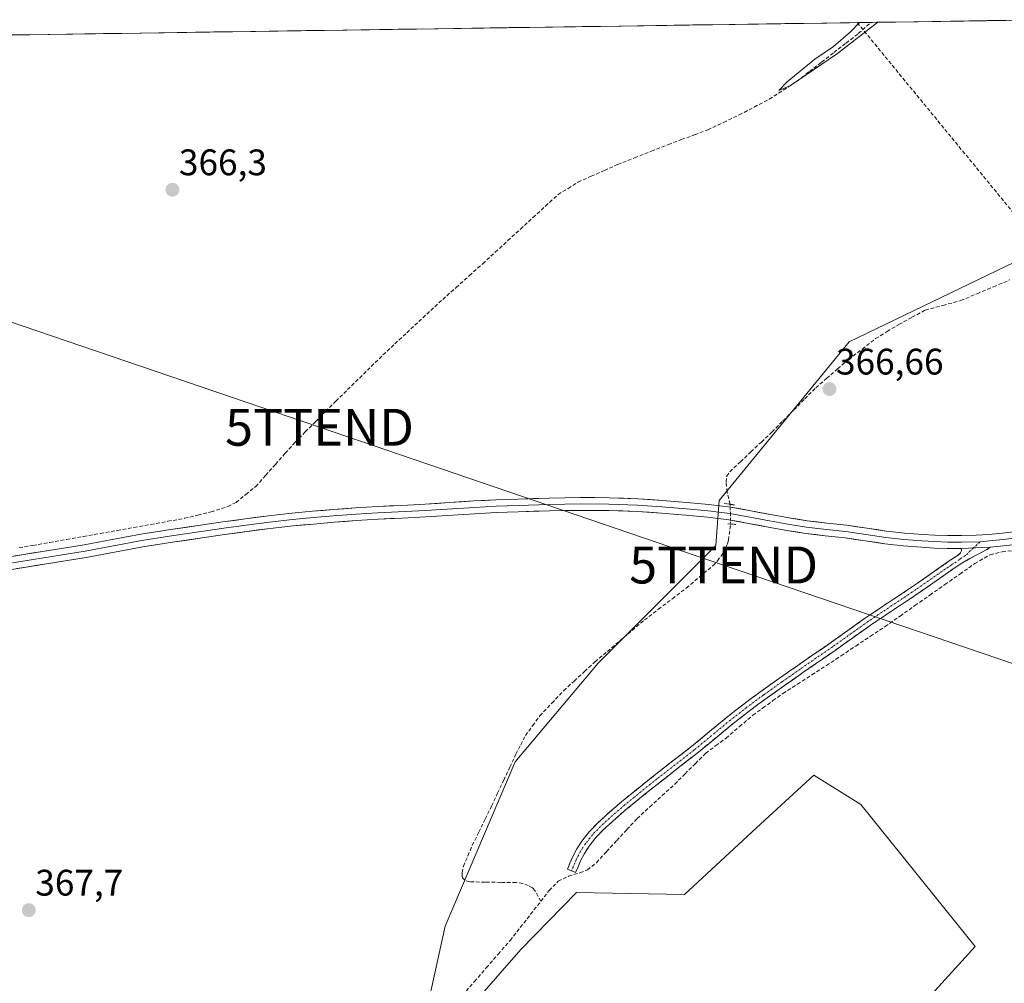
# Model space of a CAD drawing. Units: metres. Extents: x 601620 to 605110, y 4659769 to 4662132.
# Drawn here: x 603839 to 604106, y 4661857 to 4662118 of the extents above; entities that cross this region are included whole.
import ezdxf
from ezdxf.enums import TextEntityAlignment as Align

# ---------------------------------------------------------------- set-up
doc = ezdxf.new("R2010")
doc.units = ezdxf.units.M
doc.header["$MEASUREMENT"] = 0
for name, pattern in [('TRAZO_Y_PUNTO', [1, 0.5, -0.25, 0, -0.25]), ('TRAZOS2', [0.375, 0.25, -0.125]), ('TRAZOSX2', [1.5, 1, -0.5])]:
    doc.linetypes.add(name, pattern=pattern)
doc.layers.get('0').update_dxf_attribs({"lineweight": 5})
for name, color, linetype, lineweight in [('Camino', 19, 'TRAZOSX2', 0), ('Camino Cxs', 19, 'Continuous', 0), ('Camino eje', 19, 'TRAZO_Y_PUNTO', 0), ('Carátula', 7, 'Continuous', 5), ('Conducción de hidrocarburos lineal', 6, 'TRAZOSX2', 0), ('Corriente artificial lineal', 5, 'TRAZOSX2', 13), ('Corriente artificial lineal oculto', 135, 'TRAZO_Y_PUNTO', 13), ('Cultivos herbáceos CxS', 92, 'Continuous', 0), ('Cultivos leñosos CxS', 92, 'Continuous', 0), ('Curva de nivel normal', 36, 'Continuous', 0), ('Layer 0', 7, 'Continuous', 0), ('Municipio CxS', 142, 'Continuous', 0), ('Puente lineal', 2, 'TRAZOS2', 0), ('Punto de cota en terreno', 7, 'Continuous', 0), ('Rótulo de punto de cota en terreno', 19, 'Continuous', 0), ('Tendido', 6, 'Continuous', 0), ('Torre de tendido puntual', 7, 'Continuous', 0)]:
    doc.layers.add(name, color=color, linetype=linetype, lineweight=lineweight)
doc.styles.add('Arial', font='txt', dxfattribs={"height": 0.2})

# ---------------------------------------------------------------- blocks, each defined once
blk = doc.blocks.new('*U157')
at = {"layer": 'Cultivos herbáceos CxS', "color": 92, "linetype": 'Continuous', "lineweight": 0}
blk.add_polyline3d([(603506.57, 4662109.08, 367.69), (604119.95, 4662118.04, 365.01), (604168.57, 4662061.84, 365.98), (604121.43, 4662058.35, 365.99), (604064.04, 4662030.7, 366.25), (604028.86, 4661987.62, 367.46), (604027.9, 4661975.41, 367.39), (603996.02, 4661943.51, 367.73), (603973.54, 4661916.75, 367.89), (603954.57, 4661872.26, 367.99), (603945.75, 4661832.36, 367.97), (603975.03, 4661865.91, 367.8), (603990.14, 4661881.36, 367.95), (604019.4, 4661880.77, 367.63), (604038.99, 4661898.85, 367.45), (604054.51, 4661913.17, 367.45), (604067.23, 4661905.23, 367.29), (604098.2, 4661866.74, 367.26), (604081.04, 4661847.81, 367.37)], dxfattribs=at)
blk = doc.blocks.new('*U187')
at = {"layer": 'Curva de nivel normal', "color": 36, "linetype": 'Continuous', "lineweight": 0}
blk.add_polyline3d([(604071.87, 4662117.34, 365), (604060.89, 4662108.87, 365), (604048.16, 4662100.23, 365), (604045, 4662098.8, 365), (604047.28, 4662101.17, 365), (604054.78, 4662107.38, 365), (604059.78, 4662110.73, 365), (604064.47, 4662114.77, 365), (604066.91, 4662117.27, 365)], dxfattribs=at)
blk = doc.blocks.new('5PATER')
at = {"layer": 'Carátula', "linetype": 'Continuous', "lineweight": 5}
h = blk.add_hatch(color=250, dxfattribs=at)
edge = h.paths.add_edge_path()
edge.add_ellipse((0, 0.01), major_axis=(-1.33, -1.34), ratio=0.999422, start_angle=0, end_angle=360)
blk = doc.blocks.new('5TTEND')
blk.add_text('5TTEND', height=10).set_placement((0, 0), align=Align.MIDDLE_CENTER)

msp = doc.modelspace()

# ---------------------------------------------------------------- linework, layer by layer
at = {"layer": 'Camino', "color": 19, "linetype": 'TRAZOSX2', "lineweight": 0}
for points in [[(603988.79, 4661887.23), (603987.69, 4661887.7), (603988.36, 4661889.28), (603989.07, 4661890.94), (603990.21, 4661893.17), (603991.61, 4661895.28), (603993.62, 4661897.81), (603995.83, 4661900.11), (603999.12, 4661903.15), (604002.48, 4661906.04), (604006.84, 4661909.59), (604011.22, 4661913.09), (604016.28, 4661917.03), (604021.31, 4661920.95), (604026.2, 4661924.97), (604031.14, 4661929.04), (604035.61, 4661932.53), (604040.16, 4661935.89), (604045.16, 4661939.44), (604050.16, 4661942.94), (604054.53, 4661945.96), (604058.89, 4661948.98), (604063.68, 4661952.38), (604068.51, 4661955.8), (604075.01, 4661960.17), (604081.49, 4661964.47), (604086.32, 4661967.84), (604091.22, 4661971.25), (604093.39, 4661972.66), (604094.28, 4661973.43), (604094.57, 4661973.99), (604094.42, 4661974.66)], [(604102.27, 4661975), (604101.43, 4661974.38), (604099.26, 4661973.18), (604098.36, 4661972.74), (604096.8, 4661971.91), (604094.65, 4661970.63), (604092.55, 4661969.26), (604087.69, 4661965.88), (604082.83, 4661962.49), (604076.34, 4661958.18), (604069.87, 4661953.83), (604065.06, 4661950.43), (604060.26, 4661947.02), (604051.52, 4661940.98), (604046.53, 4661937.48), (604041.57, 4661933.96), (604037.06, 4661930.62), (604032.64, 4661927.18), (604022.8, 4661919.08), (604017.75, 4661915.14), (604012.7, 4661911.21), (604008.34, 4661907.72), (604004.01, 4661904.2), (604000.71, 4661901.36), (603997.51, 4661898.4), (603995.42, 4661896.23), (603993.54, 4661893.87), (603992.28, 4661891.96), (603991.24, 4661889.93), (603990.56, 4661888.34), (603989.89, 4661886.76)], [(603989.89, 4661886.76), (603988.79, 4661887.23)]]:
    msp.add_lwpolyline(points, dxfattribs=at)
at = {"layer": 'Camino Cxs', "color": 19, "linetype": 'Continuous', "lineweight": 0}
msp.add_lwpolyline([(604102.27, 4661975), (604094.42, 4661974.66)], dxfattribs=at)
msp.add_polyline3d([(604094.42, 4661974.66, 367.16), (604098.35, 4661974.83, 367.06), (604102.27, 4661975, 366.91), (604101.43, 4661974.38, 366.91), (604099.26, 4661973.18, 367.01), (604098.36, 4661972.74, 367.05), (604096.8, 4661971.91, 367.09), (604094.65, 4661970.63, 367.12), (604092.55, 4661969.26, 367.19), (604090.12, 4661967.57, 367.23), (604087.69, 4661965.88, 367.24), (604085.26, 4661964.19, 367.29), (604082.83, 4661962.49, 367.3), (604079.59, 4661960.34, 367.27), (604076.34, 4661958.18, 367.46), (604073.11, 4661956.01, 367.36), (604069.87, 4661953.83, 367.38), (604067.47, 4661952.13, 367.48), (604065.06, 4661950.43, 367.47), (604062.66, 4661948.73, 367.59), (604060.26, 4661947.02, 367.59), (604057.35, 4661945.01, 367.57), (604054.43, 4661942.99, 367.65), (604051.52, 4661940.98, 367.63), (604049.03, 4661939.23, 367.63), (604046.53, 4661937.48, 367.72), (604044.05, 4661935.72, 367.64), (604041.57, 4661933.96, 367.6), (604039.32, 4661932.29, 367.68), (604037.06, 4661930.62, 367.68), (604034.85, 4661928.9, 367.69), (604032.64, 4661927.18, 367.75), (604029.36, 4661924.48, 367.73), (604026.08, 4661921.78, 367.82), (604022.8, 4661919.08, 367.89), (604020.28, 4661917.11, 367.89), (604017.75, 4661915.14, 367.89), (604015.23, 4661913.18, 367.95), (604012.7, 4661911.21, 367.87), (604010.52, 4661909.47, 367.88), (604008.34, 4661907.72, 367.93), (604006.18, 4661905.96, 367.98), (604004.01, 4661904.2, 367.99), (604000.71, 4661901.36, 368.17), (603997.51, 4661898.4, 368.18), (603995.42, 4661896.23, 368.14), (603993.54, 4661893.87, 368.19), (603992.28, 4661891.96, 368.13), (603991.24, 4661889.93, 368.07), (603990.56, 4661888.34, 368.04), (603989.89, 4661886.76, 368.05), (603987.69, 4661887.7, 368.13), (603988.36, 4661889.28, 368.12), (603989.07, 4661890.94, 368.1), (603990.21, 4661893.17, 368.13), (603991.61, 4661895.28, 368.12), (603993.62, 4661897.81, 368.06), (603995.83, 4661900.11, 368.04), (603999.12, 4661903.15, 367.99), (604002.48, 4661906.04, 367.95), (604004.66, 4661907.82, 367.94), (604006.84, 4661909.59, 367.93), (604009.03, 4661911.34, 367.88), (604011.22, 4661913.09, 367.91), (604013.75, 4661915.06, 367.9), (604016.28, 4661917.03, 367.9), (604018.8, 4661918.99, 367.91), (604021.31, 4661920.95, 367.88), (604023.76, 4661922.96, 367.84), (604026.2, 4661924.97, 367.86), (604028.67, 4661927.01, 367.79), (604031.14, 4661929.04, 367.85), (604033.38, 4661930.79, 367.75), (604035.61, 4661932.53, 367.76), (604037.89, 4661934.21, 367.74), (604040.16, 4661935.89, 367.66), (604042.66, 4661937.67, 367.68), (604045.16, 4661939.44, 367.72), (604047.66, 4661941.19, 367.67), (604050.16, 4661942.94, 367.71), (604052.35, 4661944.45, 367.71), (604054.53, 4661945.96, 367.62), (604056.71, 4661947.47, 367.59), (604058.89, 4661948.98, 367.62), (604061.29, 4661950.68, 367.58), (604063.68, 4661952.38, 367.52), (604066.1, 4661954.09, 367.55), (604068.51, 4661955.8, 367.43), (604071.76, 4661957.99, 367.43), (604075.01, 4661960.17, 367.4), (604078.25, 4661962.32, 367.31), (604081.49, 4661964.47, 367.33), (604083.91, 4661966.16, 367.26), (604086.32, 4661967.84, 367.25), (604088.77, 4661969.55, 367.25), (604091.22, 4661971.25, 367.24), (604093.39, 4661972.66, 367.19), (604094.28, 4661973.43, 367.19), (604094.57, 4661973.99, 367.18), (604094.42, 4661974.66, 367.16)], close=True, dxfattribs=at)
at = {"layer": 'Camino eje', "color": 19, "linetype": 'TRAZO_Y_PUNTO', "lineweight": 0}
for points in [[(604097.8, 4661974.81), (604095.58, 4661972.7), (604094.46, 4661972.03), (604094.02, 4661971.65), (604091.89, 4661970.26), (604082.16, 4661963.48), (604075.68, 4661959.18), (604069.19, 4661954.82), (604059.58, 4661948), (604050.84, 4661941.96), (604045.85, 4661938.46), (604040.87, 4661934.93), (604036.34, 4661931.58), (604031.89, 4661928.11), (604022.06, 4661920.02), (604011.96, 4661912.15), (604007.59, 4661908.66), (604003.25, 4661905.12), (603999.92, 4661902.26), (603996.67, 4661899.26), (603994.52, 4661897.02), (603992.58, 4661894.58), (603991.25, 4661892.57), (603990.16, 4661890.44), (603988.79, 4661887.23)], [(604099.56, 4661976.47), (604097.8, 4661974.81)]]:
    msp.add_lwpolyline(points, dxfattribs=at)
at = {"layer": 'Conducción de hidrocarburos lineal', "color": 6, "linetype": 'TRAZOSX2', "lineweight": 0}
msp.add_polyline3d([(604066.24, 4662117.26, 365.3), (604139.48, 4662028.06, 366.17), (604177.9, 4661982.85, 366.59), (604269.5, 4661873.44, 366.55), (604649.81, 4661438.09, 364.31), (604913.34, 4661138.01, 356.12), (605013.78, 4661016.2, 357.57), (605092.37, 4660977.77, 360.51)], dxfattribs=at)
at = {"layer": 'Corriente artificial lineal', "color": 5, "linetype": 'TRAZOSX2', "lineweight": 13}
for points in [[(603839.01, 4661974.88, 366.7), (603842.76, 4661975.45, 366.77), (603847.33, 4661976.27, 366.82), (603851.9, 4661977.09, 366.65), (603856.47, 4661977.91, 366.5), (603861.04, 4661978.73, 366.36), (603865.61, 4661979.55, 366.48), (603870.18, 4661980.37, 366.7), (603874.75, 4661981.19, 366.74), (603879.32, 4661982.01, 366.65), (603883.89, 4661982.83, 366.39), (603887.49, 4661983.69, 366.2), (603891.08, 4661984.55, 366.38), (603895.64, 4661986.05, 366.54), (603897.85, 4661987.15, 366.38), (603900.52, 4661989.31, 366.22), (603903.18, 4661991.46, 366.29), (603905.85, 4661994.46, 366.22), (603908.51, 4661997.46, 366.25), (603911.18, 4662000.46, 366.27), (603913.84, 4662003.46, 366.15), (603916.61, 4662006.25, 366.14), (603919.38, 4662009.03, 366.2), (603922.14, 4662011.82, 366.16), (603924.91, 4662014.6, 366.13), (603928.1, 4662017.73, 366.03), (603931.3, 4662020.87, 366.02), (603934.49, 4662024, 365.99), (603937.68, 4662027.13, 366), (603940.92, 4662030.14, 365.99), (603944.16, 4662033.15, 365.88), (603947.4, 4662036.17, 365.92), (603950.64, 4662039.18, 365.96), (603953.88, 4662042.19, 365.93), (603957.49, 4662045.42, 365.82), (603961.11, 4662048.64, 365.54), (603964.72, 4662051.87, 365.72), (603968.13, 4662054.99, 365.66), (603971.53, 4662058.12, 365.45), (603974.94, 4662061.24, 365.64), (603978.35, 4662064.36, 365.56), (603981.75, 4662067.49, 365.47), (603985.16, 4662070.61, 365.6), (603987.85, 4662072.3, 365.45), (603990.54, 4662073.99, 365.38), (603994.12, 4662075.58, 365.58), (603997.71, 4662077.16, 365.47), (604001.29, 4662078.75, 365.26), (604005.88, 4662080.57, 365.58), (604010.46, 4662082.38, 365.38), (604015.05, 4662084.2, 365.31), (604018.62, 4662085.52, 365.42), (604022.18, 4662086.85, 365.3), (604025.75, 4662088.17, 365.09), (604030.01, 4662090.2, 365.26), (604034.27, 4662092.22, 365.13), (604038.35, 4662094.36, 365.12), (604042.42, 4662096.49, 365.16), (604046.21, 4662098.95, 364.96), (604049.99, 4662101.41, 365.09), (604053.3, 4662103.98, 365.02), (604056.61, 4662106.55, 365.02), (604059.92, 4662109.13, 365.05), (604063.23, 4662111.7, 365.06), (604066.54, 4662114.27, 364.97), (604070.01, 4662117.31, 364.96)], [(604031.8, 4661986.64, 367.12), (604030.99, 4661989.92, 366.86), (604030.71, 4661992.62, 366.81), (604030.87, 4661994.25, 366.76), (604031.72, 4661995.46, 366.73), (604034.57, 4661998.14, 366.62), (604037.42, 4662000.83, 366.57), (604040.26, 4662003.51, 366.54), (604043.11, 4662006.19, 366.54), (604046.08, 4662009.19, 366.44), (604049.06, 4662012.2, 366.4), (604052.03, 4662015.2, 366.35), (604055, 4662018.2, 366.34), (604057.97, 4662020.77, 366.33), (604060.95, 4662023.33, 366.25), (604063.92, 4662025.9, 366.21), (604067.58, 4662028.73, 366.26), (604071.23, 4662031.55, 366.21), (604074.38, 4662033.48, 366.15), (604077.52, 4662035.4, 366.16), (604081.1, 4662037.33, 366.17), (604084.68, 4662039.26, 366.14), (604089.49, 4662040.56, 366.18), (604094.3, 4662041.86, 366.15), (604098.75, 4662043.74, 366.1), (604103.21, 4662045.61, 366.14), (604107.66, 4662047.49, 366.09)], [(603980.47, 4661878.97, 367.93), (603978.86, 4661881.91, 368), (603978.2, 4661882.57, 368.01), (603977.07, 4661883.29, 368.01), (603975.56, 4661883.81, 368), (603973.78, 4661884.03, 367.99), (603969.59, 4661884.1, 367.97), (603965.39, 4661884.17, 367.96), (603961.2, 4661884.24, 367.97), (603959.84, 4661884.69, 367.92), (603959.26, 4661885.33, 367.89), (603959.13, 4661885.75, 367.89), (603959.13, 4661886.71, 367.88), (603959.5, 4661888.45, 367.88), (603960.7, 4661891.3, 367.84), (603961.9, 4661894.14, 367.79), (603963.64, 4661897.68, 367.77), (603965.38, 4661901.22, 367.75), (603967.12, 4661904.76, 367.68), (603968.77, 4661908.29, 367.68), (603970.42, 4661911.83, 367.66), (603972.07, 4661915.36, 367.57), (603973.72, 4661918.89, 367.62), (603975.02, 4661921.39, 367.63), (603976.32, 4661923.89, 367.55), (603978.26, 4661926.58, 367.53), (603980.2, 4661929.27, 367.58), (603983.46, 4661932.69, 367.57), (603986.71, 4661936.11, 367.56), (603989.53, 4661938.7, 367.52), (603992.34, 4661941.29, 367.51), (603995.16, 4661943.88, 367.53), (603998.51, 4661946.73, 367.51), (604001.87, 4661949.57, 367.53), (604005.22, 4661952.42, 367.46), (604008.57, 4661955.26, 367.44), (604012.35, 4661958.14, 367.4), (604016.14, 4661961.03, 367.42), (604019.92, 4661963.91, 367.45), (604023.52, 4661966.94, 367.35), (604027.12, 4661969.96, 367.32), (604028.36, 4661971.27, 367.31), (604030.1, 4661973.59, 367.24), (604031.06, 4661975.94, 367.25), (604031.33, 4661976.94, 367.25), (604031.95, 4661981.26, 367.42)], [(603980.47, 4661878.97, 367.93), (603982.74, 4661881.86, 368.03), (603985.2, 4661884.39, 368.05), (603987.99, 4661885.76, 368.07), (603991.08, 4661886.7, 368.02), (603993.09, 4661887.49, 367.97), (603995.54, 4661889.43, 367.94), (603998.3, 4661892.43, 368.02), (604001.05, 4661895.43, 368.06), (604003.81, 4661898.42, 368.12), (604006.56, 4661901.42, 367.89), (604009.97, 4661904.52, 367.83), (604013.37, 4661907.62, 367.77), (604016.78, 4661910.72, 367.78), (604019.58, 4661913.52, 367.76), (604022.37, 4661916.31, 367.79), (604025.17, 4661919.11, 367.74), (604027.93, 4661921.17, 367.72), (604030.69, 4661923.23, 367.61), (604034.33, 4661926.33, 367.65), (604037.97, 4661929.42, 367.64), (604040.69, 4661931.4, 367.64), (604043.4, 4661933.38, 367.59), (604046.12, 4661935.36, 367.64), (604050.05, 4661937.88, 367.57), (604053.97, 4661940.4, 367.6), (604057.9, 4661942.92, 367.53), (604061.88, 4661945.56, 367.49), (604065.86, 4661948.19, 367.36), (604069.83, 4661950.83, 367.4), (604073.81, 4661953.46, 367.27), (604077.86, 4661956.31, 367.32), (604081.91, 4661959.15, 367.13), (604085.97, 4661962, 367.27), (604090.02, 4661964.85, 367.16), (604094.07, 4661967.69, 367.08), (604098.12, 4661970.54, 366.99), (604102.29, 4661972.95, 366.87), (604105.59, 4661973.72, 366.8), (604108.9, 4661974.16, 366.8)], [(603933.37, 4661824.96, 368.2), (603935.08, 4661827.34, 368.18), (603937.83, 4661830.57, 368.13), (603940.58, 4661833.79, 368.14), (603943.65, 4661837.21, 368.12), (603946.72, 4661840.62, 368.18), (603949.79, 4661844.04, 368.14), (603952.94, 4661847.19, 368.15), (603956.1, 4661850.35, 368.13), (603959.25, 4661853.5, 368.08), (603962.47, 4661857.21, 368.07), (603965.7, 4661860.92, 368.02), (603968.92, 4661864.63, 367.96), (603972.14, 4661868.34, 367.99), (603974.92, 4661871.88, 367.93), (603977.7, 4661875.43, 367.9), (603980.47, 4661878.97, 367.93)]]:
    msp.add_polyline3d(points, dxfattribs=at)
at = {"layer": 'Corriente artificial lineal oculto', "color": 135, "linetype": 'TRAZO_Y_PUNTO', "lineweight": 13}
msp.add_polyline3d([(604031.95, 4661981.26, 367.42), (604031.95, 4661981.27, 367.42), (604031.87, 4661983.95, 367.46), (604031.8, 4661986.64, 367.12)], dxfattribs=at)
at = {"layer": 'Cultivos herbáceos CxS', "color": 92, "linetype": 'Continuous', "lineweight": 0}
for points in [[(604119.95, 4662118.04, 365.01), (603506.57, 4662109.08, 367.69)], [(604168.57, 4662061.84, 365.98), (604121.43, 4662058.35, 365.99), (604064.04, 4662030.7, 366.25), (604028.86, 4661987.62, 367.46), (604027.9, 4661975.41, 367.39), (603996.02, 4661943.51, 367.73), (603973.54, 4661916.75, 367.89), (603954.57, 4661872.26, 367.99), (603945.75, 4661832.36, 367.97), (603975.03, 4661865.91, 367.8), (603990.14, 4661881.36, 367.95), (604019.4, 4661880.77, 367.63), (604038.99, 4661898.85, 367.45), (604054.51, 4661913.17, 367.45), (604067.23, 4661905.23, 367.29), (604098.2, 4661866.74, 367.26), (604081.04, 4661847.81, 367.37), (604042.32, 4661804.76, 367.95), (604051.38, 4661795.7, 367.84), (604075.12, 4661789.11, 367.75), (604141.05, 4661840.54, 367.28), (604171.38, 4661798.34, 367.57), (604217.53, 4661814.16, 367.07), (604230.1, 4661815.73, 367.07)]]:
    msp.add_polyline3d(points, dxfattribs=at)
at = {"layer": 'Cultivos leñosos CxS', "color": 92, "linetype": 'Continuous', "lineweight": 0}
for points in [[(604168.57, 4662061.84, 365.98), (604121.43, 4662058.35, 365.99), (604064.04, 4662030.7, 366.25), (604028.86, 4661987.62, 367.46), (604027.9, 4661975.41, 367.39), (603996.02, 4661943.51, 367.73), (603973.54, 4661916.75, 367.89), (603954.57, 4661872.26, 367.99), (603945.75, 4661832.36, 367.97), (603975.03, 4661865.91, 367.8), (603990.14, 4661881.36, 367.95), (604019.4, 4661880.77, 367.63), (604038.99, 4661898.85, 367.45), (604054.51, 4661913.17, 367.45), (604067.23, 4661905.23, 367.29), (604098.2, 4661866.74, 367.26), (604081.04, 4661847.81, 367.37), (604042.32, 4661804.76, 367.95), (604051.38, 4661795.7, 367.84), (604075.12, 4661789.11, 367.75), (604141.05, 4661840.54, 367.28), (604171.38, 4661798.34, 367.57), (604217.53, 4661814.16, 367.07), (604230.1, 4661815.73, 367.07)], [(604081.04, 4661847.81, 367.37), (604098.2, 4661866.74, 367.26), (604067.23, 4661905.23, 367.29), (604054.51, 4661913.17, 367.45), (604038.99, 4661898.85, 367.45), (604019.4, 4661880.77, 367.63), (603990.14, 4661881.36, 367.95), (603975.03, 4661865.91, 367.8), (603945.75, 4661832.36, 367.97), (603954.57, 4661872.26, 367.99), (603973.54, 4661916.75, 367.89), (603996.02, 4661943.51, 367.73), (604027.9, 4661975.41, 367.39), (604028.86, 4661987.62, 367.46), (604064.04, 4662030.7, 366.25), (604121.43, 4662058.35, 365.99)]]:
    msp.add_polyline3d(points, dxfattribs=at)
at = {"layer": 'Layer 0', "linetype": 'Continuous', "lineweight": 0}
for points in [[(604111.81, 4661979.48), (604105.55, 4661978.77), (604101.96, 4661978.45), (604098.52, 4661978.25), (604094.6, 4661978.12), (604090.73, 4661978.12), (604087.33, 4661978.23), (604083.91, 4661978.43), (604079.04, 4661978.83), (604074.21, 4661979.36), (604068.88, 4661980.13), (604063.43, 4661980.92), (604058.01, 4661981.53), (604052.71, 4661982.16), (604047.74, 4661982.95), (604042.74, 4661983.82), (604037.45, 4661984.85), (604032, 4661985.86), (604026.01, 4661986.59), (604020.08, 4661987.12), (604013.44, 4661987.68), (604006.74, 4661988.13), (603998.98, 4661988.41), (603991.24, 4661988.45), (603982.73, 4661988.31), (603974.23, 4661988.06), (603968.25, 4661987.82), (603962.27, 4661987.52), (603955.67, 4661987.07), (603949.14, 4661986.63), (603942.72, 4661986.33), (603936.23, 4661986.03), (603930.19, 4661985.64), (603924.17, 4661985.19), (603918.59, 4661984.73), (603913.01, 4661984.2), (603906.69, 4661983.5), (603900.38, 4661982.69), (603894.26, 4661981.83), (603888.17, 4661980.95), (603880.12, 4661979.77), (603872.01, 4661978.54), (603864.26, 4661977.07), (603856.64, 4661975.59), (603851.03, 4661974.72), (603845.34, 4661973.84), (603840.33, 4661973.02), (603835.37, 4661972.2)], [(604099.56, 4661976.47), (604102.12, 4661976.73), (604105.73, 4661977.05), (604124.76, 4661979.22), (604131.18, 4661979.98), (604144.27, 4661981.88), (604158.95, 4661983.46), (604175.62, 4661985.35), (604182.95, 4661986.01), (604190.25, 4661986.62), (604196.4, 4661987.26), (604202.59, 4661987.86), (604206.81, 4661988.15)], [(603835.64, 4661970.49), (603845.62, 4661972.14), (603856.94, 4661973.89), (603864.59, 4661975.37), (603872.31, 4661976.84), (603880.38, 4661978.06), (603888.42, 4661979.24), (603894.51, 4661980.12), (603900.61, 4661980.98), (603906.89, 4661981.78), (603913.19, 4661982.48), (603918.75, 4661983.01), (603924.31, 4661983.47), (603930.31, 4661983.92), (603936.33, 4661984.3), (603949.24, 4661984.91), (603962.38, 4661985.79), (603968.33, 4661986.09), (603974.29, 4661986.33), (603982.77, 4661986.58), (603991.25, 4661986.72), (603998.95, 4661986.68), (604006.65, 4661986.4), (604013.31, 4661985.96), (604019.93, 4661985.4), (604025.83, 4661984.87), (604031.74, 4661984.15), (604037.13, 4661983.15), (604042.43, 4661982.12), (604047.46, 4661981.24), (604052.48, 4661980.45), (604057.81, 4661979.81), (604063.21, 4661979.21), (604073.99, 4661977.64), (604078.88, 4661977.11), (604083.79, 4661976.71), (604087.25, 4661976.5), (604090.71, 4661976.39), (604094.51, 4661976.39), (604099.56, 4661976.47)], [(603835.9, 4661968.78), (603840.9, 4661969.6), (603845.89, 4661970.43), (603851.56, 4661971.3), (603857.23, 4661972.18), (603864.91, 4661973.67), (603872.6, 4661975.13), (603880.63, 4661976.35), (603888.66, 4661977.53), (603894.75, 4661978.41), (603900.84, 4661979.26), (603907.09, 4661980.06), (603913.37, 4661980.75), (603918.9, 4661981.28), (603924.44, 4661981.74), (603930.43, 4661982.19), (603936.42, 4661982.57), (603942.88, 4661982.88), (603949.34, 4661983.18), (603962.48, 4661984.06), (603968.41, 4661984.36), (603974.35, 4661984.6), (603982.8, 4661984.85), (603991.26, 4661984.98), (603998.91, 4661984.95), (604006.56, 4661984.67), (604013.18, 4661984.23), (604019.78, 4661983.68), (604025.64, 4661983.15), (604031.48, 4661982.44), (604036.8, 4661981.45), (604042.11, 4661980.42), (604047.17, 4661979.53), (604052.24, 4661978.73), (604057.61, 4661978.09), (604062.99, 4661977.49), (604068.38, 4661976.7), (604073.77, 4661975.92), (604078.71, 4661975.38), (604083.67, 4661974.98), (604087.17, 4661974.77), (604090.68, 4661974.66), (604094.42, 4661974.66)], [(604102.27, 4661975), (604094.42, 4661974.66)], [(604102.27, 4661975), (604105.9, 4661975.32), (604118.52, 4661976.76)]]:
    msp.add_lwpolyline(points, dxfattribs=at)
for points in [[(603837.85, 4661972.61, 366.72), (603840.33, 4661973.02, 366.66), (603842.84, 4661973.43, 366.74), (603845.34, 4661973.84, 366.95), (603848.19, 4661974.28, 367), (603851.03, 4661974.72, 366.93), (603853.84, 4661975.16, 366.87), (603856.64, 4661975.59, 366.8), (603860.45, 4661976.33, 366.67), (603864.26, 4661977.07, 366.58), (603868.14, 4661977.81, 366.62), (603872.01, 4661978.54, 366.82), (603876.07, 4661979.16, 366.84), (603880.12, 4661979.77, 366.83), (603884.15, 4661980.36, 366.73), (603888.17, 4661980.95, 366.62), (603891.22, 4661981.39, 366.62), (603894.26, 4661981.83, 366.8), (603897.32, 4661982.26, 366.99), (603900.38, 4661982.69, 366.99), (603903.54, 4661983.1, 366.98), (603906.69, 4661983.5, 366.97), (603909.85, 4661983.85, 366.96), (603913.01, 4661984.2, 366.96), (603915.8, 4661984.47, 366.96), (603918.59, 4661984.73, 366.96), (603921.38, 4661984.96, 366.95), (603924.17, 4661985.19, 366.92), (603927.18, 4661985.42, 366.9), (603930.19, 4661985.64, 366.89), (603933.21, 4661985.84, 366.89), (603936.23, 4661986.03, 366.89), (603939.48, 4661986.18, 366.88), (603942.72, 4661986.33, 366.86), (603945.93, 4661986.48, 366.86), (603949.14, 4661986.63, 366.86), (603952.41, 4661986.85, 366.85), (603955.67, 4661987.07, 366.86), (603958.97, 4661987.3, 366.92), (603962.27, 4661987.52, 366.97), (603965.26, 4661987.67, 366.95), (603968.25, 4661987.82, 366.97), (603971.24, 4661987.94, 367.02), (603974.23, 4661988.06, 367.01), (603978.48, 4661988.19, 367.01), (603982.73, 4661988.31, 367.03), (603986.99, 4661988.38, 367.03), (603991.24, 4661988.45, 367.03), (603995.11, 4661988.43, 367.02), (603998.98, 4661988.41, 367.02), (604002.86, 4661988.27, 367.03), (604006.74, 4661988.13, 367), (604010.09, 4661987.91, 366.93), (604013.44, 4661987.68, 366.92), (604016.76, 4661987.4, 366.96), (604020.08, 4661987.12, 366.99), (604023.05, 4661986.86, 367.05), (604026.01, 4661986.59, 367.13), (604029.01, 4661986.23, 367.17), (604032, 4661985.86, 367.22), (604034.73, 4661985.36, 367.29), (604037.45, 4661984.85, 367.29), (604040.1, 4661984.34, 367.26), (604042.74, 4661983.82, 367.23), (604045.24, 4661983.39, 367.22), (604047.74, 4661982.95, 367.2), (604050.23, 4661982.56, 367.19), (604052.71, 4661982.16, 367.18), (604055.36, 4661981.85, 367.18), (604058.01, 4661981.53, 367.17), (604060.72, 4661981.23, 367.17), (604063.43, 4661980.92, 367.14), (604066.16, 4661980.53, 367.11), (604068.88, 4661980.13, 367.09), (604071.55, 4661979.75, 367.08), (604074.21, 4661979.36, 367.08), (604079.04, 4661978.83, 367.08), (604083.91, 4661978.43, 367.1), (604087.33, 4661978.23, 367.1), (604090.73, 4661978.12, 367.09), (604094.6, 4661978.12, 367.07), (604098.52, 4661978.25, 367.05), (604101.96, 4661978.45, 367.02), (604105.55, 4661978.77, 366.97), (604108.68, 4661979.13, 366.93)], [(604110.11, 4661975.8, 366.86), (604105.9, 4661975.32, 366.86), (604102.27, 4661975, 366.91), (604098.35, 4661974.83, 367.06), (604094.42, 4661974.66, 367.16), (604090.68, 4661974.66, 367.19), (604087.17, 4661974.77, 367.18), (604083.67, 4661974.98, 367.17), (604078.71, 4661975.38, 367.16), (604073.77, 4661975.92, 367.17), (604071.08, 4661976.31, 367.18), (604068.38, 4661976.7, 367.18), (604065.69, 4661977.1, 367.19), (604062.99, 4661977.49, 367.22), (604060.3, 4661977.79, 367.24), (604057.61, 4661978.09, 367.27), (604054.93, 4661978.41, 367.29), (604052.24, 4661978.73, 367.31), (604049.71, 4661979.13, 367.33), (604047.17, 4661979.53, 367.35), (604044.64, 4661979.98, 367.37), (604042.11, 4661980.42, 367.39), (604039.46, 4661980.94, 367.5), (604036.8, 4661981.45, 367.62), (604034.14, 4661981.95, 367.51), (604031.48, 4661982.44, 367.47), (604028.56, 4661982.8, 367.43), (604025.64, 4661983.15, 367.39), (604022.71, 4661983.42, 367.33), (604019.78, 4661983.68, 367.27), (604016.48, 4661983.96, 367.21), (604013.18, 4661984.23, 367.18), (604009.87, 4661984.45, 367.17), (604006.56, 4661984.67, 367.19), (604002.74, 4661984.81, 367.19), (603998.91, 4661984.95, 367.17), (603995.09, 4661984.97, 367.17), (603991.26, 4661984.98, 367.17), (603987.03, 4661984.92, 367.17), (603982.8, 4661984.85, 367.16), (603978.58, 4661984.73, 367.15), (603974.35, 4661984.6, 367.15), (603971.38, 4661984.48, 367.16), (603968.41, 4661984.36, 367.15), (603965.45, 4661984.21, 367.14), (603962.48, 4661984.06, 367.15), (603958.1, 4661983.77, 367.13), (603953.72, 4661983.47, 367.14), (603949.34, 4661983.18, 367.12), (603946.11, 4661983.03, 367.11), (603942.88, 4661982.88, 367.09), (603939.65, 4661982.73, 367.08), (603936.42, 4661982.57, 367.07), (603933.43, 4661982.38, 367.07), (603930.43, 4661982.19, 367.06), (603927.44, 4661981.97, 367.05), (603924.44, 4661981.74, 367.05), (603921.67, 4661981.51, 367.05), (603918.9, 4661981.28, 367.04), (603916.14, 4661981.02, 367.04), (603913.37, 4661980.75, 367.05), (603910.23, 4661980.41, 367.06), (603907.09, 4661980.06, 367.04), (603903.97, 4661979.66, 367.04), (603900.84, 4661979.26, 367.04), (603897.8, 4661978.84, 367.05), (603894.75, 4661978.41, 367.05), (603891.71, 4661977.97, 367.05), (603888.66, 4661977.53, 367.04), (603884.65, 4661976.94, 367.03), (603880.63, 4661976.35, 367.01), (603876.62, 4661975.74, 366.98), (603872.6, 4661975.13, 366.99), (603868.76, 4661974.4, 366.98), (603864.91, 4661973.67, 367.04), (603861.07, 4661972.93, 367.08), (603857.23, 4661972.18, 367.09), (603854.4, 4661971.74, 367.09), (603851.56, 4661971.3, 367.09), (603848.73, 4661970.87, 367.1), (603845.89, 4661970.43, 367.09), (603843.4, 4661970.02, 367.03), (603840.9, 4661969.6, 367.02), (603838.4, 4661969.19, 367.08)]]:
    msp.add_polyline3d(points, dxfattribs=at)
at = {"layer": 'Municipio CxS', "color": 142, "linetype": 'Continuous', "lineweight": 0}
msp.add_polyline3d([(603836.92, 4662113.91, 366.4), (603841.91, 4662113.98, 366.29), (603846.91, 4662114.05, 366.25), (603851.9, 4662114.12, 366.25), (603856.89, 4662114.2, 366.2), (603861.89, 4662114.27, 366.2), (603866.88, 4662114.34, 366.2), (603871.87, 4662114.42, 366.18), (603876.87, 4662114.49, 366.13), (603881.86, 4662114.56, 366.1), (603886.85, 4662114.64, 366.07), (603891.84, 4662114.71, 366.05), (603896.84, 4662114.78, 366.01), (603901.83, 4662114.86, 365.96), (603906.82, 4662114.93, 365.94), (603911.82, 4662115, 365.91), (603916.81, 4662115.07, 365.89), (603921.8, 4662115.15, 365.88), (603926.8, 4662115.22, 365.9), (603931.79, 4662115.29, 365.93), (603936.78, 4662115.37, 365.83), (603941.78, 4662115.44, 365.78), (603946.77, 4662115.51, 365.76), (603951.76, 4662115.59, 365.74), (603956.76, 4662115.66, 365.72), (603961.75, 4662115.73, 365.7), (603966.74, 4662115.8, 365.69), (603971.73, 4662115.88, 365.66), (603976.73, 4662115.95, 365.62), (603981.72, 4662116.02, 365.61), (603986.71, 4662116.1, 365.57), (603991.71, 4662116.17, 365.55), (603996.7, 4662116.24, 365.51), (604001.69, 4662116.31, 365.48), (604006.69, 4662116.39, 365.45), (604011.68, 4662116.46, 365.43), (604016.67, 4662116.53, 365.4), (604021.67, 4662116.61, 365.36), (604026.66, 4662116.68, 365.34), (604031.65, 4662116.75, 365.3), (604036.64, 4662116.83, 365.28), (604041.64, 4662116.9, 365.25), (604046.63, 4662116.97, 365.23), (604051.62, 4662117.04, 365.26), (604056.62, 4662117.12, 365.28), (604061.61, 4662117.19, 365.24), (604066.6, 4662117.26, 365.3), (604071.6, 4662117.34, 364.82), (604076.59, 4662117.41, 365.19), (604081.58, 4662117.48, 365.14), (604086.58, 4662117.56, 365.04), (604091.57, 4662117.63, 365), (604096.56, 4662117.7, 365.02), (604101.56, 4662117.78, 364.99), (604106.55, 4662117.85, 364.96)], dxfattribs=at)
at = {"layer": 'Puente lineal', "color": 2, "linetype": 'TRAZOS2', "lineweight": 0}
for points in [[(604030.14, 4661986.92, 367.09), (604031.8, 4661986.64, 367.12), (604033, 4661986.44, 367.16)], [(604031.15, 4661981.32, 367.4), (604031.95, 4661981.26, 367.42), (604033.35, 4661981.17, 367.5)]]:
    msp.add_polyline3d(points, dxfattribs=at)
at = {"layer": 'Tendido', "color": 6, "linetype": 'Continuous', "lineweight": 0}
msp.add_polyline3d([(603618.3, 4662110.71, 367.07), (603751.51, 4662065.12, 366.87), (603920.48, 4662007.51, 366.34), (604030.04, 4661970.16, 367.39), (604161.52, 4661925.33, 366.72), (604279.57, 4661885.22, 366.41), (604409.56, 4661868.07, 365.75), (604582.54, 4661846.5, 364.43), (604762.73, 4661824.04, 362.58), (604979.18, 4661797.06, 361.63), (605080.38, 4661784.44, 358.02)], dxfattribs=at)

# ---------------------------------------------------------------- block references
at = {"layer": 'Cultivos herbáceos CxS', "color": 92, "linetype": 'Continuous', "lineweight": 0}
msp.add_blockref('*U157', (0, 0), dxfattribs=at)
at = {"layer": 'Curva de nivel normal', "color": 36, "linetype": 'Continuous', "lineweight": 0}
msp.add_blockref('*U187', (0, 0), dxfattribs=at)
at = {"layer": 'Punto de cota en terreno', "linetype": 'Continuous', "lineweight": 0}
for p in [(603880.6, 4662071.91, 366.3), (604058.74, 4662017.87, 366.66), (603841.66, 4661876.56, 367.7)]:
    msp.add_blockref('5PATER', p, dxfattribs=at)
at = {"layer": 'Torre de tendido puntual', "linetype": 'Continuous', "lineweight": 0}
for p in [(603920.48, 4662007.51, 366.34), (604030.04, 4661970.16, 367.39)]:
    msp.add_blockref('5TTEND', p, dxfattribs=at)

# ---------------------------------------------------------------- texts
at = {"layer": 'Rótulo de punto de cota en terreno', "color": 19, "linetype": 'Continuous', "lineweight": 0, "style": 'Arial'}
for s, p in [('366,3', (603882.36, 4662073.67)), ('366,66', (604060.5, 4662019.63)), ('367,7', (603843.42, 4661878.32))]:
    msp.add_text(s, height=7, dxfattribs=at).set_placement(p, align=Align.BOTTOM_LEFT)

doc.saveas('drawing.dxf')
